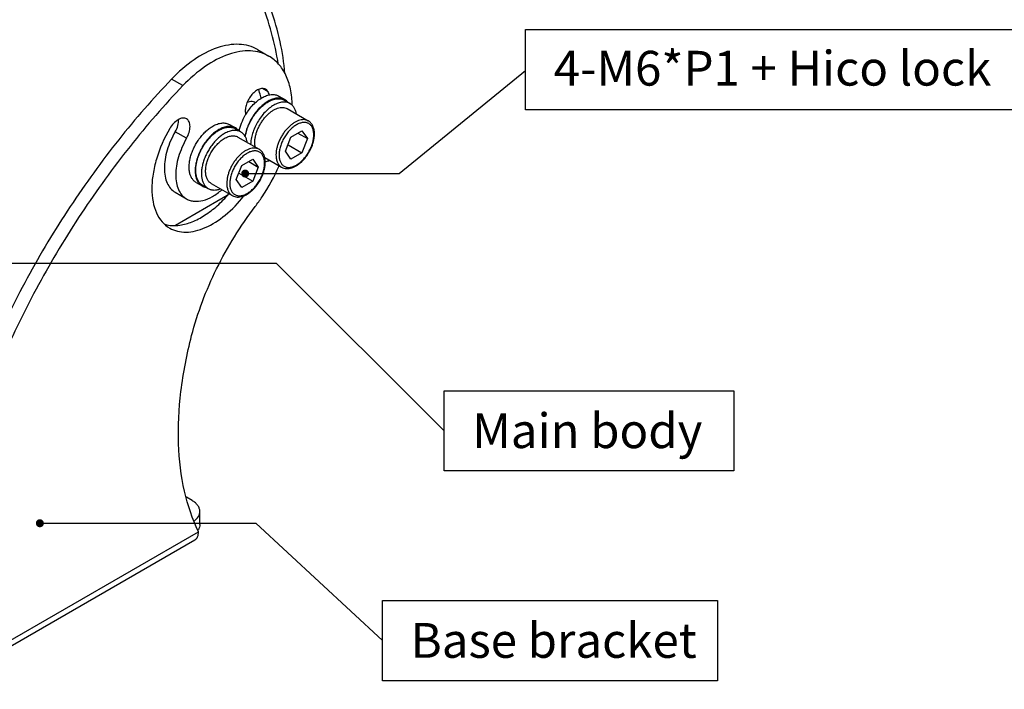
# Model space of a CAD drawing. Units: millimetres. Extents: x -2027 to -1139, y 4354 to 5019.
# Drawn here: x -1416 to -1232, y 4468 to 4593 of the extents above; entities that cross this region are included whole.
import ezdxf

# ---------------------------------------------------------------- set-up
doc = ezdxf.new("R2010")
doc.units = ezdxf.units.MM
doc.layers.add('dim', color=6, linetype='Continuous')
doc.styles.get("Standard").update_dxf_attribs({"font": 'arial.ttf'})
doc.dimstyles.new('SHIDAE', dxfattribs={"dimtxt": 3, "dimasz": 3.5, "dimexe": 1.25, "dimexo": 0.5, "dimgap": 0.8, "dimtad": 3, "dimtxsty": 'Standard', "dimcen": 0, "dimclrd": 256, "dimclre": 256, "dimclrt": 256, "dimadec": 1, "dimazin": 0, "dimtfac": 1, "dimtmove": 0, "dimatfit": 3, "dimfxl": 0, "dimlwd": -1, "dimlwe": -1, "dimarcsym": 0})

msp = doc.modelspace()

# ---------------------------------------------------------------- linework, layer by layer
at = {"color": 7, "linetype": 'Continuous'}
for p, q in [((-1371.817, 4587.222), (-1369.695, 4585.997)), ((-1385.763, 4580.491), (-1387.884, 4581.716)), ((-1369.877, 4579.323), (-1370.91, 4579.919)), ((-1372.242, 4577.297), (-1372.374, 4577.373)), ((-1367.878, 4578.53), (-1366.746, 4577.877)), ((-1366.821, 4577.747), (-1365.761, 4577.135)), ((-1366.311, 4576.182), (-1362.351, 4573.896)), ((-1385.095, 4570.639), (-1387.216, 4571.864)), ((-1377.07, 4573.223), (-1375.939, 4572.57)), ((-1376.014, 4572.44), (-1374.953, 4571.827)), ((-1365.589, 4570.854), (-1363.547, 4572.033)), ((-1364.295, 4571.601), (-1362.527, 4570.581)), ((-1363.547, 4572.033), (-1362.527, 4570.581)), ((-1375.503, 4570.875), (-1371.543, 4568.589)), ((-1366.609, 4568.224), (-1365.589, 4570.854)), ((-1362.527, 4570.581), (-1363.547, 4567.95)), ((-1365.589, 4566.772), (-1366.609, 4568.224)), ((-1366.136, 4569.445), (-1363.547, 4567.95)), ((-1363.547, 4567.95), (-1365.589, 4566.772)), ((-1374.781, 4565.547), (-1372.74, 4566.726)), ((-1373.487, 4566.294), (-1371.719, 4565.274)), ((-1372.74, 4566.726), (-1371.719, 4565.274)), ((-1370.5, 4567.053), (-1367.351, 4565.235)), ((-1375.802, 4562.917), (-1374.781, 4565.547)), ((-1375.328, 4564.137), (-1372.74, 4562.643)), ((-1371.719, 4565.274), (-1372.74, 4562.643)), ((-1383.32, 4562.397), (-1382.189, 4561.744)), ((-1374.781, 4561.465), (-1375.802, 4562.917)), ((-1372.74, 4562.643), (-1374.781, 4561.465)), ((-1387.216, 4560.548), (-1385.095, 4559.323)), ((-1382.114, 4561.874), (-1381.053, 4561.262)), ((-1380.503, 4562.214), (-1376.543, 4559.928)), ((-1377.513, 4559.941), (-1387.175, 4554.363)), ((-1384.076, 4502.944), (-1385.123, 4503.548)), ((-1382.611, 4498.453), (-1382.611, 4500.903))]:
    msp.add_line(p, q, dxfattribs=at)
at = {"color": 3, "linetype": 'Continuous'}
for p, q in [((-1431.24, 4469.182), (-1382.857, 4497.116)), ((-1431.923, 4467.671), (-1383.54, 4495.605))]:
    msp.add_line(p, q, dxfattribs=at)
at = {"color": 7, "linetype": 'Continuous'}
for centre, radius, start, end in [((-1381.789, 4576.012), 10.831, 11.21877, 11.73543), ((-1364.751, 4569.508), 10.827, 148.80084, 149.88809), ((-1363.649, 4567.524), 4.737, 179.67491, 179.99973), ((-1372.841, 4562.217), 4.737, 179.67491, 179.99973)]:
    msp.add_arc(centre, radius, start, end, dxfattribs=at)
at = {"color": 3, "linetype": 'Continuous'}
msp.add_arc((-1384.859, 4498.692), 2.3, 325.88637, 328.77214, dxfattribs=at)
at = {"color": 7, "linetype": 'Continuous'}
for points, knots in [([(-1367.953, 4584.538), (-1368.252, 4586.491), (-1369.123, 4590.456), (-1371.114, 4596.32), (-1373.769, 4602.11), (-1377.012, 4607.656), (-1380.748, 4612.797), (-1384.87, 4617.385), (-1389.256, 4621.285), (-1392.398, 4623.437), (-1393.984, 4624.352)], [0, 0, 0, 0, 0.1210465, 0.2480765, 0.3787912, 0.5106608, 0.6410854, 0.7675549, 0.8878009, 1, 1, 1, 1]), ([(-1366.717, 4582.739), (-1366.881, 4584.739), (-1367.521, 4588.829), (-1369.269, 4594.913), (-1371.773, 4600.963), (-1374.955, 4606.795), (-1378.714, 4612.23), (-1382.937, 4617.098), (-1387.502, 4621.249), (-1390.806, 4623.532), (-1392.484, 4624.501)], [0, 0, 0, 0, 0.1186958, 0.2438893, 0.3735332, 0.5051309, 0.6359997, 0.7635281, 0.8854187, 1, 1, 1, 1]), ([(-1371.817, 4587.221), (-1372.331, 4587.518), (-1373.463, 4587.99), (-1375.331, 4588.269), (-1377.337, 4588.129), (-1380.253, 4587.367), (-1383.983, 4585.351), (-1386.607, 4583.05), (-1387.884, 4581.716)], [0, 0, 0, 0, 0.0979905, 0.1999732, 0.3091921, 0.4277572, 0.6951497, 1, 1, 1, 1]), ([(-1387.884, 4581.716), (-1391.355, 4578.091), (-1398.034, 4570.406), (-1407.055, 4557.947), (-1415.058, 4544.625), (-1421.869, 4530.73), (-1427.34, 4516.562), (-1431.354, 4502.427), (-1433.824, 4488.629), (-1434.425, 4479.541), (-1434.425, 4475.141)], [0, 0, 0, 0, 0.126699, 0.2565984, 0.3878489, 0.5185313, 0.6467549, 0.7707404, 0.8889098, 1, 1, 1, 1]), ([(-1371.185, 4578.215), (-1371.213, 4578.352), (-1371.333, 4578.88), (-1371.497, 4579.399), (-1371.644, 4579.773)], [0, 0, 0, 0, 0.257952, 1, 1, 1, 1]), ([(-1371.003, 4578.22), (-1370.728, 4578.379), (-1370.307, 4578.579), (-1369.73, 4578.748), (-1369.32, 4578.817), (-1368.925, 4578.83), (-1368.55, 4578.788), (-1368.198, 4578.691), (-1367.98, 4578.589), (-1367.878, 4578.53)], [0, 0, 0, 0, 0.2892773, 0.4225349, 0.5484962, 0.6678927, 0.7818667, 0.891952, 1, 1, 1, 1]), ([(-1369.871, 4577.567), (-1370.131, 4577.417), (-1370.645, 4577.066), (-1371.365, 4576.43), (-1372.043, 4575.683), (-1372.659, 4574.846), (-1373.197, 4573.941), (-1373.642, 4572.996), (-1373.981, 4572.035), (-1374.134, 4571.384), (-1374.189, 4571.063)], [0, 0, 0, 0, 0.1120153, 0.2319576, 0.3580805, 0.4882103, 0.6199333, 0.7507416, 0.878181, 1, 1, 1, 1]), ([(-1374.114, 4570.91), (-1374.068, 4571.23), (-1373.93, 4571.879), (-1373.61, 4572.84), (-1373.179, 4573.79), (-1372.65, 4574.701), (-1372.04, 4575.546), (-1371.365, 4576.3), (-1370.647, 4576.941), (-1370.131, 4577.295), (-1369.871, 4577.445)], [0, 0, 0, 0, 0.120688, 0.2475263, 0.3781954, 0.5101316, 0.6406931, 0.7673231, 0.8877118, 1, 1, 1, 1]), ([(-1374.012, 4575.117), (-1373.812, 4575.448), (-1373.381, 4576.081), (-1372.649, 4576.935), (-1371.86, 4577.658), (-1371.291, 4578.054), (-1371.003, 4578.22)], [0, 0, 0, 0, 0.2663136, 0.5252994, 0.7713711, 1, 1, 1, 1]), ([(-1366.746, 4577.877), (-1366.849, 4577.936), (-1367.066, 4578.038), (-1367.419, 4578.135), (-1367.794, 4578.177), (-1368.188, 4578.163), (-1368.598, 4578.095), (-1369.176, 4577.926), (-1369.597, 4577.726), (-1369.871, 4577.567)], [0, 0, 0, 0, 0.1080476, 0.2181326, 0.3321064, 0.4515029, 0.5774643, 0.7107221, 1, 1, 1, 1]), ([(-1369.871, 4577.445), (-1369.604, 4577.599), (-1369.193, 4577.795), (-1368.629, 4577.959), (-1368.229, 4578.027), (-1367.844, 4578.04), (-1367.477, 4577.999), (-1367.134, 4577.904), (-1366.921, 4577.805), (-1366.821, 4577.747)], [0, 0, 0, 0, 0.2892773, 0.4225349, 0.5484962, 0.6678927, 0.7818667, 0.891952, 1, 1, 1, 1]), ([(-1365.761, 4577.135), (-1365.861, 4577.192), (-1366.073, 4577.292), (-1366.417, 4577.387), (-1366.783, 4577.428), (-1367.168, 4577.414), (-1367.568, 4577.347), (-1368.132, 4577.183), (-1368.543, 4576.987), (-1368.811, 4576.832)], [0, 0, 0, 0, 0.1080476, 0.2181326, 0.3321064, 0.4515029, 0.5774643, 0.7107221, 1, 1, 1, 1]), ([(-1366.162, 4577.38), (-1366.245, 4577.48), (-1366.425, 4577.664), (-1366.636, 4577.813), (-1366.746, 4577.877)], [0, 0, 0, 0, 0.5053538, 1, 1, 1, 1]), ([(-1364.565, 4575.183), (-1364.602, 4575.399), (-1364.705, 4575.809), (-1364.961, 4576.365), (-1365.257, 4576.747), (-1365.534, 4576.99), (-1365.683, 4577.09), (-1365.761, 4577.135)], [0, 0, 0, 0, 0.2785741, 0.5341885, 0.7718416, 0.8865669, 1, 1, 1, 1]), ([(-1368.811, 4576.832), (-1369.101, 4576.665), (-1369.675, 4576.264), (-1370.465, 4575.529), (-1371.196, 4574.661), (-1371.84, 4573.691), (-1372.374, 4572.654), (-1372.779, 4571.588), (-1373.04, 4570.532), (-1373.115, 4569.83), (-1373.123, 4569.491)], [0, 0, 0, 0, 0.1138454, 0.2365719, 0.3657536, 0.4984073, 0.6312814, 0.7611083, 0.8848566, 1, 1, 1, 1]), ([(-1372.346, 4569.811), (-1372.346, 4570.018), (-1372.318, 4570.446), (-1372.203, 4571.097), (-1372.015, 4571.763), (-1371.758, 4572.431), (-1371.439, 4573.087), (-1371.064, 4573.716), (-1370.64, 4574.306), (-1370.178, 4574.843), (-1369.686, 4575.317), (-1369.176, 4575.717), (-1368.657, 4576.034), (-1368.14, 4576.262), (-1367.636, 4576.396), (-1367.154, 4576.432), (-1366.706, 4576.366), (-1366.434, 4576.253), (-1366.311, 4576.182)], [0, 0, 0, 0, 0.0623937, 0.1287436, 0.1983475, 0.2703355, 0.3437246, 0.4174682, 0.4905042, 0.561802, 0.6304101, 0.6955082, 0.7564656, 0.8129122, 0.8648213, 0.912604, 0.9571858, 1, 1, 1, 1]), ([(-1387.216, 4571.864), (-1387.004, 4572.233), (-1386.679, 4572.979), (-1386.552, 4573.79), (-1386.566, 4574.169)], [0, 0, 0, 0, 0.5284636, 1, 1, 1, 1]), ([(-1380.195, 4572.913), (-1379.921, 4573.072), (-1379.5, 4573.272), (-1378.922, 4573.441), (-1378.512, 4573.509), (-1378.118, 4573.523), (-1377.742, 4573.481), (-1377.39, 4573.384), (-1377.173, 4573.282), (-1377.07, 4573.223)], [0, 0, 0, 0, 0.2892773, 0.4225349, 0.5484962, 0.6678927, 0.7818667, 0.891952, 1, 1, 1, 1]), ([(-1375.266, 4572), (-1375.214, 4572.248), (-1375.086, 4572.749), (-1374.74, 4573.748), (-1374.388, 4574.473), (-1374.117, 4574.94)], [0, 0, 0, 0, 0.2403838, 0.4890108, 1, 1, 1, 1]), ([(-1362.351, 4573.896), (-1362.474, 4573.967), (-1362.745, 4574.079), (-1363.192, 4574.145), (-1363.672, 4574.111), (-1364.174, 4573.978), (-1364.69, 4573.752), (-1365.207, 4573.436), (-1365.716, 4573.039), (-1366.207, 4572.568), (-1366.669, 4572.034), (-1367.093, 4571.447), (-1367.468, 4570.821), (-1367.789, 4570.167), (-1368.047, 4569.501), (-1368.237, 4568.836), (-1368.355, 4568.187), (-1368.385, 4567.759), (-1368.386, 4567.551)], [0, 0, 0, 0, 0.0428089, 0.0873758, 0.1351278, 0.186989, 0.2433726, 0.3042571, 0.3692789, 0.437815, 0.509053, 0.5820491, 0.6557798, 0.7291895, 0.8012367, 0.8709401, 0.93743, 1, 1, 1, 1]), ([(-1361.315, 4571.28), (-1361.315, 4571.513), (-1361.343, 4571.856), (-1361.448, 4572.286), (-1361.555, 4572.572), (-1361.691, 4572.829), (-1361.856, 4573.053), (-1362.048, 4573.241), (-1362.264, 4573.393), (-1362.504, 4573.505), (-1362.763, 4573.576), (-1363.039, 4573.607), (-1363.329, 4573.597), (-1363.631, 4573.546), (-1364.056, 4573.422), (-1364.6, 4573.164), (-1365.23, 4572.721), (-1365.836, 4572.155), (-1366.393, 4571.486), (-1366.883, 4570.739), (-1367.285, 4569.941), (-1367.586, 4569.124), (-1367.774, 4568.317), (-1367.821, 4567.782), (-1367.821, 4567.524)], [0, 0, 0, 0, 0.0603357, 0.0881296, 0.1144007, 0.1393039, 0.1630756, 0.1860359, 0.2085715, 0.231107, 0.2540674, 0.2778388, 0.3027411, 0.3290126, 0.3568075, 0.4171405, 0.4836759, 0.555467, 0.6310342, 0.7085684, 0.7861029, 0.861671, 0.9334612, 1, 1, 1, 1]), ([(-1361.198, 4571.444), (-1361.198, 4571.705), (-1361.23, 4572.091), (-1361.351, 4572.58), (-1361.478, 4572.913), (-1361.641, 4573.217), (-1361.842, 4573.486), (-1362.078, 4573.717), (-1362.257, 4573.842), (-1362.351, 4573.896)], [0, 0, 0, 0, 0.2765285, 0.4065121, 0.5315424, 0.6523985, 0.7700647, 0.8855376, 1, 1, 1, 1]), ([(-1387.216, 4571.864), (-1387.846, 4570.774), (-1388.601, 4569.062), (-1389.146, 4566.722), (-1389.29, 4565.086), (-1389.171, 4563.593), (-1388.788, 4562.296), (-1388.145, 4561.243), (-1387.54, 4560.734), (-1387.216, 4560.548)], [0, 0, 0, 0, 0.3060794, 0.4498432, 0.583087, 0.7039078, 0.8119925, 0.9092079, 1, 1, 1, 1]), ([(-1383.32, 4562.397), (-1383.397, 4562.442), (-1383.546, 4562.541), (-1383.821, 4562.78), (-1384.118, 4563.155), (-1384.38, 4563.698), (-1384.551, 4564.327), (-1384.626, 4565.029), (-1384.607, 4565.79), (-1384.493, 4566.592), (-1384.288, 4567.42), (-1383.995, 4568.257), (-1383.622, 4569.084), (-1383.175, 4569.883), (-1382.664, 4570.639), (-1382.101, 4571.334), (-1381.497, 4571.954), (-1380.866, 4572.486), (-1380.42, 4572.784), (-1380.195, 4572.913)], [0, 0, 0, 0, 0.0213337, 0.0428958, 0.0874738, 0.1352527, 0.1871578, 0.2436, 0.3045526, 0.3696455, 0.4382481, 0.5095399, 0.5825695, 0.6563065, 0.7296891, 0.8016706, 0.8712688, 0.9376112, 1, 1, 1, 1]), ([(-1379.064, 4572.26), (-1379.288, 4572.13), (-1379.734, 4571.832), (-1380.366, 4571.301), (-1380.97, 4570.681), (-1381.533, 4569.986), (-1382.043, 4569.23), (-1382.49, 4568.43), (-1382.864, 4567.604), (-1383.157, 4566.767), (-1383.362, 4565.939), (-1383.476, 4565.136), (-1383.495, 4564.376), (-1383.419, 4563.674), (-1383.249, 4563.045), (-1382.987, 4562.501), (-1382.69, 4562.126), (-1382.414, 4561.888), (-1382.265, 4561.789), (-1382.189, 4561.744)], [0, 0, 0, 0, 0.0623887, 0.1287308, 0.1983288, 0.2703103, 0.3436931, 0.4174302, 0.4904601, 0.5617522, 0.630355, 0.695448, 0.7564007, 0.8128427, 0.8647476, 0.9125264, 0.9571043, 0.9786664, 1, 1, 1, 1]), ([(-1382.114, 4561.874), (-1382.189, 4561.917), (-1382.334, 4562.014), (-1382.603, 4562.247), (-1382.892, 4562.613), (-1383.149, 4563.144), (-1383.315, 4563.758), (-1383.389, 4564.443), (-1383.37, 4565.185), (-1383.259, 4565.968), (-1383.058, 4566.777), (-1382.773, 4567.593), (-1382.408, 4568.4), (-1381.972, 4569.18), (-1381.474, 4569.918), (-1380.924, 4570.596), (-1380.335, 4571.201), (-1379.718, 4571.72), (-1379.283, 4572.011), (-1379.064, 4572.138)], [0, 0, 0, 0, 0.0213337, 0.0428958, 0.0874738, 0.1352527, 0.1871578, 0.2436, 0.3045526, 0.3696455, 0.4382481, 0.5095399, 0.5825695, 0.6563065, 0.7296891, 0.8016706, 0.8712688, 0.9376112, 1, 1, 1, 1]), ([(-1378.003, 4571.525), (-1378.222, 4571.399), (-1378.658, 4571.108), (-1379.274, 4570.589), (-1379.864, 4569.984), (-1380.413, 4569.305), (-1380.911, 4568.568), (-1381.347, 4567.788), (-1381.712, 4566.981), (-1381.998, 4566.164), (-1382.198, 4565.356), (-1382.309, 4564.573), (-1382.328, 4563.831), (-1382.254, 4563.146), (-1382.088, 4562.531), (-1381.832, 4562.001), (-1381.542, 4561.635), (-1381.273, 4561.402), (-1381.128, 4561.305), (-1381.053, 4561.262)], [0, 0, 0, 0, 0.0623887, 0.1287308, 0.1983288, 0.2703103, 0.3436931, 0.4174302, 0.4904601, 0.5617522, 0.630355, 0.695448, 0.7564007, 0.8128427, 0.8647476, 0.9125264, 0.9571043, 0.9786664, 1, 1, 1, 1]), ([(-1375.939, 4572.57), (-1376.041, 4572.629), (-1376.259, 4572.731), (-1376.611, 4572.828), (-1376.986, 4572.87), (-1377.381, 4572.856), (-1377.791, 4572.787), (-1378.368, 4572.619), (-1378.789, 4572.419), (-1379.064, 4572.26)], [0, 0, 0, 0, 0.1080476, 0.2181326, 0.3321064, 0.4515029, 0.5774643, 0.7107221, 1, 1, 1, 1]), ([(-1379.064, 4572.138), (-1378.796, 4572.292), (-1378.385, 4572.488), (-1377.821, 4572.652), (-1377.421, 4572.719), (-1377.036, 4572.733), (-1376.67, 4572.692), (-1376.326, 4572.597), (-1376.114, 4572.497), (-1376.014, 4572.44)], [0, 0, 0, 0, 0.2892773, 0.4225349, 0.5484962, 0.6678927, 0.7818667, 0.891952, 1, 1, 1, 1]), ([(-1374.953, 4571.827), (-1375.053, 4571.885), (-1375.265, 4571.985), (-1375.609, 4572.08), (-1375.975, 4572.12), (-1376.36, 4572.107), (-1376.761, 4572.04), (-1377.324, 4571.876), (-1377.735, 4571.68), (-1378.003, 4571.525)], [0, 0, 0, 0, 0.1080476, 0.2181326, 0.3321064, 0.4515029, 0.5774643, 0.7107221, 1, 1, 1, 1]), ([(-1375.354, 4572.072), (-1375.437, 4572.172), (-1375.618, 4572.357), (-1375.829, 4572.506), (-1375.939, 4572.57)], [0, 0, 0, 0, 0.5053538, 1, 1, 1, 1]), ([(-1373.758, 4569.876), (-1373.795, 4570.092), (-1373.897, 4570.502), (-1374.154, 4571.057), (-1374.45, 4571.44), (-1374.726, 4571.683), (-1374.876, 4571.783), (-1374.953, 4571.827)], [0, 0, 0, 0, 0.2785741, 0.5341885, 0.7718416, 0.8865669, 1, 1, 1, 1]), ([(-1367.351, 4565.235), (-1367.212, 4565.156), (-1366.911, 4565.029), (-1366.421, 4564.951), (-1365.906, 4564.982), (-1365.381, 4565.113), (-1364.854, 4565.338), (-1364.332, 4565.649), (-1363.823, 4566.04), (-1363.336, 4566.502), (-1362.88, 4567.026), (-1362.323, 4567.793), (-1361.866, 4568.632), (-1361.527, 4569.51), (-1361.341, 4570.166), (-1361.226, 4570.811), (-1361.198, 4571.236), (-1361.198, 4571.444)], [0, 0, 0, 0, 0.0478883, 0.0967654, 0.1475922, 0.2012209, 0.2582237, 0.318825, 0.3829026, 0.4500376, 0.5195807, 0.5907177, 0.7339359, 0.8042528, 0.8724859, 0.93791, 1, 1, 1, 1]), ([(-1381.539, 4564.503), (-1381.539, 4564.759), (-1381.496, 4565.29), (-1381.323, 4566.093), (-1381.046, 4566.91), (-1380.672, 4567.715), (-1380.213, 4568.483), (-1379.684, 4569.19), (-1379.102, 4569.813), (-1378.676, 4570.172), (-1378.458, 4570.33)], [0, 0, 0, 0, 0.1127488, 0.2338573, 0.3612902, 0.4925227, 0.624777, 0.7552053, 0.8810821, 1, 1, 1, 1]), ([(-1378.458, 4570.33), (-1378.205, 4570.514), (-1377.699, 4570.823), (-1377.016, 4571.058), (-1376.497, 4571.118), (-1376.139, 4571.1), (-1375.804, 4571.022), (-1375.599, 4570.93), (-1375.503, 4570.875)], [0, 0, 0, 0, 0.2960398, 0.5576754, 0.6764909, 0.7885288, 0.8955884, 1, 1, 1, 1]), ([(-1372.266, 4568.993), (-1372.28, 4569.057), (-1372.328, 4569.327), (-1372.346, 4569.602), (-1372.346, 4569.811)], [0, 0, 0, 0, 0.239257, 1, 1, 1, 1]), ([(-1367.821, 4567.524), (-1367.821, 4567.291), (-1367.794, 4566.949), (-1367.688, 4566.519), (-1367.581, 4566.232), (-1367.445, 4565.976), (-1367.28, 4565.752), (-1367.088, 4565.563), (-1366.872, 4565.412), (-1366.633, 4565.3), (-1366.373, 4565.228), (-1366.097, 4565.198), (-1365.807, 4565.208), (-1365.505, 4565.258), (-1365.08, 4565.382), (-1364.537, 4565.641), (-1363.906, 4566.083), (-1363.3, 4566.65), (-1362.743, 4567.319), (-1362.254, 4568.066), (-1361.851, 4568.863), (-1361.55, 4569.681), (-1361.362, 4570.488), (-1361.315, 4571.023), (-1361.315, 4571.28)], [0, 0, 0, 0, 0.0603357, 0.0881296, 0.1144007, 0.1393039, 0.1630756, 0.1860359, 0.2085715, 0.231107, 0.2540674, 0.2778388, 0.3027411, 0.3290126, 0.3568075, 0.4171405, 0.4836759, 0.555467, 0.6310342, 0.7085684, 0.7861029, 0.861671, 0.9334612, 1, 1, 1, 1]), ([(-1371.543, 4568.589), (-1371.666, 4568.66), (-1371.937, 4568.772), (-1372.384, 4568.838), (-1372.864, 4568.804), (-1373.367, 4568.671), (-1373.882, 4568.445), (-1374.399, 4568.129), (-1374.909, 4567.732), (-1375.4, 4567.261), (-1375.862, 4566.727), (-1376.285, 4566.14), (-1376.661, 4565.513), (-1376.981, 4564.86), (-1377.239, 4564.194), (-1377.429, 4563.529), (-1377.547, 4562.88), (-1377.578, 4562.452), (-1377.579, 4562.244)], [0, 0, 0, 0, 0.0428089, 0.0873758, 0.1351278, 0.186989, 0.2433726, 0.3042571, 0.3692789, 0.437815, 0.509053, 0.5820491, 0.6557798, 0.7291895, 0.8012367, 0.8709401, 0.93743, 1, 1, 1, 1]), ([(-1370.508, 4565.973), (-1370.508, 4566.206), (-1370.535, 4566.548), (-1370.64, 4566.979), (-1370.747, 4567.265), (-1370.884, 4567.522), (-1371.048, 4567.746), (-1371.24, 4567.934), (-1371.457, 4568.085), (-1371.696, 4568.197), (-1371.955, 4568.269), (-1372.231, 4568.3), (-1372.522, 4568.29), (-1372.823, 4568.239), (-1373.249, 4568.115), (-1373.792, 4567.857), (-1374.423, 4567.414), (-1375.028, 4566.848), (-1375.586, 4566.179), (-1376.075, 4565.432), (-1376.478, 4564.634), (-1376.778, 4563.817), (-1376.966, 4563.009), (-1377.013, 4562.474), (-1377.013, 4562.217)], [0, 0, 0, 0, 0.0603357, 0.0881296, 0.1144007, 0.1393039, 0.1630756, 0.1860359, 0.2085715, 0.231107, 0.2540674, 0.2778388, 0.3027411, 0.3290126, 0.3568075, 0.4171405, 0.4836759, 0.555467, 0.6310342, 0.7085684, 0.7861029, 0.861671, 0.9334612, 1, 1, 1, 1]), ([(-1370.391, 4566.136), (-1370.391, 4566.398), (-1370.422, 4566.784), (-1370.544, 4567.273), (-1370.67, 4567.606), (-1370.833, 4567.909), (-1371.034, 4568.179), (-1371.27, 4568.41), (-1371.45, 4568.535), (-1371.543, 4568.589)], [0, 0, 0, 0, 0.2765285, 0.4065121, 0.5315424, 0.6523985, 0.7700647, 0.8855376, 1, 1, 1, 1]), ([(-1377.013, 4562.217), (-1377.013, 4561.984), (-1376.986, 4561.642), (-1376.881, 4561.212), (-1376.774, 4560.925), (-1376.637, 4560.669), (-1376.472, 4560.445), (-1376.281, 4560.256), (-1376.064, 4560.105), (-1375.825, 4559.993), (-1375.566, 4559.921), (-1375.29, 4559.89), (-1374.999, 4559.901), (-1374.697, 4559.951), (-1374.272, 4560.075), (-1373.729, 4560.334), (-1373.098, 4560.776), (-1372.493, 4561.342), (-1371.935, 4562.012), (-1371.446, 4562.759), (-1371.043, 4563.556), (-1370.743, 4564.374), (-1370.555, 4565.181), (-1370.508, 4565.716), (-1370.508, 4565.973)], [0, 0, 0, 0, 0.0603357, 0.0881296, 0.1144007, 0.1393039, 0.1630756, 0.1860359, 0.2085715, 0.231107, 0.2540674, 0.2778388, 0.3027411, 0.3290126, 0.3568075, 0.4171405, 0.4836759, 0.555467, 0.6310342, 0.7085684, 0.7861029, 0.861671, 0.9334612, 1, 1, 1, 1]), ([(-1376.543, 4559.928), (-1376.405, 4559.848), (-1376.104, 4559.722), (-1375.613, 4559.644), (-1375.099, 4559.674), (-1374.574, 4559.806), (-1374.046, 4560.031), (-1373.524, 4560.342), (-1373.015, 4560.733), (-1372.529, 4561.195), (-1372.072, 4561.718), (-1371.515, 4562.486), (-1371.058, 4563.325), (-1370.719, 4564.203), (-1370.533, 4564.859), (-1370.418, 4565.503), (-1370.391, 4565.929), (-1370.391, 4566.136)], [0, 0, 0, 0, 0.0478883, 0.0967654, 0.1475922, 0.2012209, 0.2582237, 0.318825, 0.3829026, 0.4500376, 0.5195807, 0.5907177, 0.7339359, 0.8042528, 0.8724859, 0.93791, 1, 1, 1, 1]), ([(-1370.404, 4566.303), (-1370.337, 4566.311), (-1370.055, 4566.354), (-1369.779, 4566.433), (-1369.576, 4566.508)], [0, 0, 0, 0, 0.2395642, 1, 1, 1, 1]), ([(-1368.386, 4567.524), (-1368.386, 4567.271), (-1368.357, 4566.899), (-1368.242, 4566.431), (-1368.126, 4566.12), (-1367.978, 4565.841), (-1367.799, 4565.598), (-1367.59, 4565.393), (-1367.433, 4565.283), (-1367.351, 4565.235)], [0, 0, 0, 0, 0.2892806, 0.4225385, 0.548496, 0.6678948, 0.7818691, 0.8919528, 1, 1, 1, 1]), ([(-1380.503, 4562.214), (-1380.585, 4562.262), (-1380.743, 4562.372), (-1380.951, 4562.577), (-1381.13, 4562.82), (-1381.278, 4563.099), (-1381.395, 4563.41), (-1381.509, 4563.878), (-1381.539, 4564.25), (-1381.539, 4564.503)], [0, 0, 0, 0, 0.1080469, 0.2181301, 0.3321037, 0.4515024, 0.5774599, 0.7107185, 1, 1, 1, 1]), ([(-1382.189, 4561.744), (-1382.077, 4561.68), (-1381.84, 4561.571), (-1381.586, 4561.507), (-1381.457, 4561.485)], [0, 0, 0, 0, 0.4945261, 1, 1, 1, 1]), ([(-1381.053, 4561.262), (-1380.976, 4561.217), (-1380.814, 4561.138), (-1380.556, 4561.05), (-1380.284, 4560.995), (-1379.896, 4560.963), (-1379.379, 4561.009), (-1378.973, 4561.125), (-1378.768, 4561.201)], [0, 0, 0, 0, 0.1134064, 0.228102, 0.3453037, 0.4660985, 0.721598, 1, 1, 1, 1]), ([(-1377.579, 4562.217), (-1377.579, 4561.964), (-1377.549, 4561.592), (-1377.435, 4561.124), (-1377.318, 4560.813), (-1377.17, 4560.534), (-1376.991, 4560.291), (-1376.783, 4560.086), (-1376.625, 4559.976), (-1376.543, 4559.928)], [0, 0, 0, 0, 0.2892806, 0.4225385, 0.548496, 0.6678948, 0.7818691, 0.8919528, 1, 1, 1, 1]), ([(-1389.119, 4554.567), (-1388.687, 4554.444), (-1387.763, 4554.298), (-1386.04, 4554.387), (-1383.948, 4554.987), (-1381.593, 4556.24), (-1379.275, 4558.026), (-1377.855, 4559.484), (-1377.17, 4560.28)], [0, 0, 0, 0, 0.0968328, 0.2000516, 0.3705051, 0.5619444, 0.773082, 1, 1, 1, 1]), ([(-1382.611, 4500.903), (-1382.611, 4501.093), (-1382.682, 4501.49), (-1382.983, 4502.043), (-1383.458, 4502.543), (-1383.856, 4502.817), (-1384.076, 4502.944)], [0, 0, 0, 0, 0.2177754, 0.4509336, 0.7102262, 1, 1, 1, 1]), ([(-1383.635, 4499.153), (-1383.336, 4499.379), (-1382.943, 4499.777), (-1382.658, 4500.42), (-1382.611, 4500.745), (-1382.611, 4500.903)], [0, 0, 0, 0, 0.5369675, 0.7741212, 1, 1, 1, 1])]:
    msp.add_open_spline(points, degree=3, knots=knots, dxfattribs=at)
at = {"color": 3, "linetype": 'Continuous'}
for points, knots in [([(-1369.695, 4585.997), (-1370.209, 4586.293), (-1371.341, 4586.765), (-1373.21, 4587.044), (-1375.216, 4586.904), (-1378.131, 4586.142), (-1381.862, 4584.126), (-1384.486, 4581.825), (-1385.763, 4580.491)], [0, 0, 0, 0, 0.097991, 0.1999731, 0.3091925, 0.4277572, 0.69515, 1, 1, 1, 1]), ([(-1365.351, 4576.833), (-1365.375, 4577.849), (-1365.572, 4579.778), (-1366.412, 4582.423), (-1367.772, 4584.57), (-1369.026, 4585.611), (-1369.695, 4585.997)], [0, 0, 0, 0, 0.2882636, 0.5469572, 0.780761, 1, 1, 1, 1]), ([(-1385.763, 4580.491), (-1389.234, 4576.866), (-1395.913, 4569.181), (-1404.933, 4556.722), (-1412.936, 4543.4), (-1419.747, 4529.505), (-1425.219, 4515.338), (-1429.233, 4501.202), (-1431.703, 4487.404), (-1432.303, 4478.317), (-1432.303, 4473.916)], [0, 0, 0, 0, 0.1266984, 0.2565986, 0.3878488, 0.5185313, 0.6467549, 0.7707402, 0.8889103, 1, 1, 1, 1]), ([(-1370.321, 4579.798), (-1370.499, 4579.901), (-1370.961, 4580.001), (-1371.686, 4579.797), (-1372.411, 4579.322), (-1373.079, 4578.62), (-1373.626, 4577.762), (-1373.999, 4576.833), (-1374.159, 4575.928), (-1374.105, 4575.344), (-1374.027, 4575.092)], [0, 0, 0, 0, 0.0884583, 0.1923741, 0.3168073, 0.4578705, 0.6067814, 0.7528853, 0.8861624, 1, 1, 1, 1]), ([(-1369.877, 4579.323), (-1369.904, 4579.373), (-1370.017, 4579.56), (-1370.182, 4579.718), (-1370.321, 4579.798)], [0, 0, 0, 0, 0.2626161, 1, 1, 1, 1]), ([(-1369.621, 4578.786), (-1369.641, 4578.832), (-1369.721, 4579.013), (-1369.808, 4579.192), (-1369.877, 4579.323)], [0, 0, 0, 0, 0.2530287, 1, 1, 1, 1]), ([(-1385.095, 4574.277), (-1385.199, 4574.337), (-1385.438, 4574.423), (-1385.834, 4574.433), (-1386.257, 4574.331), (-1386.863, 4574.042), (-1387.584, 4573.435), (-1388.043, 4572.808), (-1388.245, 4572.458)], [0, 0, 0, 0, 0.0908551, 0.1881408, 0.2963041, 0.4172125, 0.6936746, 1, 1, 1, 1]), ([(-1385.095, 4570.639), (-1384.893, 4570.99), (-1384.58, 4571.7), (-1384.414, 4572.629), (-1384.467, 4573.298), (-1384.59, 4573.715), (-1384.797, 4574.053), (-1384.991, 4574.217), (-1385.095, 4574.277)], [0, 0, 0, 0, 0.306325, 0.5827877, 0.7036963, 0.8118597, 0.9091453, 1, 1, 1, 1]), ([(-1388.245, 4572.458), (-1389.279, 4570.668), (-1390.52, 4567.854), (-1391.415, 4564.01), (-1391.651, 4561.322), (-1391.456, 4558.87), (-1390.827, 4556.738), (-1389.77, 4555.009), (-1388.776, 4554.174), (-1388.245, 4553.867)], [0, 0, 0, 0, 0.3060751, 0.4498438, 0.5830858, 0.7039075, 0.8119922, 0.9092078, 1, 1, 1, 1]), ([(-1385.095, 4570.639), (-1385.724, 4569.549), (-1386.48, 4567.837), (-1387.024, 4565.497), (-1387.168, 4563.861), (-1387.05, 4562.369), (-1386.667, 4561.071), (-1386.023, 4560.018), (-1385.418, 4559.51), (-1385.095, 4559.323)], [0, 0, 0, 0, 0.3060794, 0.4498432, 0.583087, 0.7039078, 0.8119925, 0.9092079, 1, 1, 1, 1]), ([(-1372.266, 4557.891), (-1371.82, 4558.474), (-1370.103, 4560.872), (-1368.679, 4563.481), (-1367.804, 4565.515)], [0, 0, 0, 0, 0.2489651, 1, 1, 1, 1]), ([(-1385.095, 4559.323), (-1384.884, 4559.201), (-1384.424, 4559.001), (-1383.39, 4558.801), (-1381.927, 4558.969), (-1380.158, 4559.743), (-1379.05, 4560.553), (-1378.502, 4561.028)], [0, 0, 0, 0, 0.1013731, 0.2059964, 0.4343973, 0.6988868, 1, 1, 1, 1]), ([(-1388.245, 4553.867), (-1387.799, 4553.61), (-1386.801, 4553.214), (-1385.148, 4553.047), (-1383.375, 4553.289), (-1380.804, 4554.176), (-1377.593, 4556.278), (-1375.41, 4558.564), (-1374.375, 4559.872)], [0, 0, 0, 0, 0.0948403, 0.1945504, 0.3028761, 0.421946, 0.6928403, 1, 1, 1, 1]), ([(-1384.155, 4533.762), (-1383.046, 4538.069), (-1379.811, 4546.554), (-1375.039, 4554.268), (-1372.266, 4557.891)], [0, 0, 0, 0, 0.4936458, 1, 1, 1, 1]), ([(-1382.857, 4497.116), (-1384.033, 4499.51), (-1385.835, 4504.916), (-1386.859, 4513.815), (-1386.346, 4523.623), (-1385.038, 4530.333), (-1384.155, 4533.762)], [0, 0, 0, 0, 0.2142229, 0.4527511, 0.7156543, 1, 1, 1, 1]), ([(-1382.611, 4498.453), (-1382.611, 4498.29), (-1382.662, 4497.954), (-1382.803, 4497.646), (-1382.892, 4497.5)], [0, 0, 0, 0, 0.4870665, 1, 1, 1, 1]), ([(-1383.54, 4495.605), (-1383.431, 4495.668), (-1383.228, 4495.839), (-1383.011, 4496.194), (-1382.882, 4496.631), (-1382.857, 4496.949), (-1382.857, 4497.116)], [0, 0, 0, 0, 0.2177547, 0.4508913, 0.7104624, 1, 1, 1, 1])]:
    msp.add_open_spline(points, degree=3, knots=knots, dxfattribs=at)
at = {"color": 2, "linetype": 'Continuous'}
msp.add_open_spline([(-1372.374, 4577.373), (-1372.512, 4577.453), (-1372.825, 4577.553), (-1373.312, 4577.514), (-1373.634, 4577.394), (-1373.771, 4577.326)], degree=3, knots=[0, 0, 0, 0, 0.3659218, 0.7304677, 1, 1, 1, 1], dxfattribs=at)
at = {"layer": 'dim'}
for points in [[(-1321.768, 4590.955), (-1225.506, 4590.955), (-1225.506, 4575.985), (-1321.768, 4575.985)], [(-1336.982, 4523.444), (-1282.851, 4523.444), (-1282.851, 4508.471), (-1336.982, 4508.471)], [(-1348.503, 4484.258), (-1285.922, 4484.258), (-1285.922, 4469.285), (-1348.503, 4469.285)]]:
    msp.add_lwpolyline(points, close=True, dxfattribs=at)

# ---------------------------------------------------------------- texts
at = {"layer": 'dim', "char_height": 6.5, "attachment_point": 1}
for s, width, insert in [('4-M6*P1 + Hico lock', 126.7117, (-1316.504, 4586.99)), ('Main body', 60.28333, (-1331.718, 4519.243)), ('Base bracket', 65.63224, (-1343.239, 4480.057))]:
    msp.add_mtext_dynamic_manual_height_columns(s, width=width, gutter_width=1, heights=[0], dxfattribs=dict(at, insert=insert))

# ---------------------------------------------------------------- leaders
at = {"layer": 'dim'}
for points in [[(-1374.141, 4564.058), (-1345.397, 4564.058), (-1321.768, 4583.342)], [(-1424.323, 4547.291), (-1368.326, 4547.291), (-1336.982, 4515.958)], [(-1412.499, 4498.709), (-1372.132, 4498.709), (-1348.503, 4476.772)]]:
    msp.add_leader(points, dimstyle='SHIDAE', override={"dimscale": 3, "dimasz": 2, "dimtad": 0, "dimldrblk": 'DotSmall'}, dxfattribs=at)

doc.saveas('drawing.dxf')
